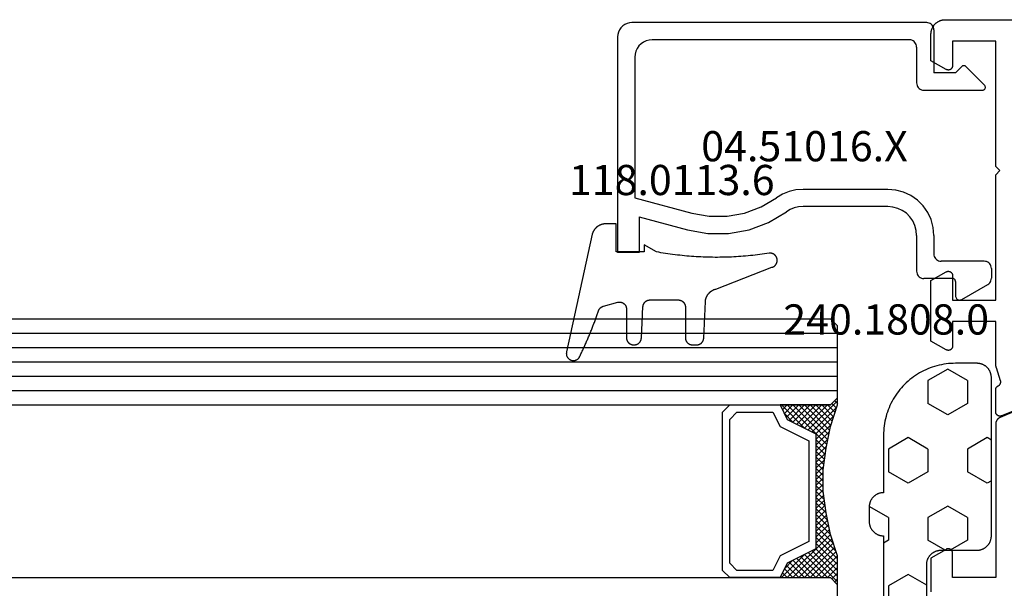
# Model space of a CAD drawing. Units: millimetres. Extents: x 0 to 4309, y -4503 to -50.
# Drawn here: x 1911 to 1980, y -4056 to -4016 of the extents above; entities that cross this region are included whole.
import ezdxf
from ezdxf.enums import TextEntityAlignment as Align

# ---------------------------------------------------------------- set-up
doc = ezdxf.new("R2010")
doc.units = ezdxf.units.MM
for name, color, linetype in [('CrossSectionsGlass', 4, 'Continuous'), ('CrossSectionsGums', 1, 'Continuous'), ('CrossSectionsProfils', 7, 'Continuous'), ('CrossSectionsTexts', 3, 'Continuous')]:
    doc.layers.add(name, color=color, linetype=linetype)
doc.styles.get("Standard").update_dxf_attribs({"font": 'complex.shx', "height": 60})

# ---------------------------------------------------------------- blocks, each defined once
blk = doc.blocks.new('42_mm_8', base_point=(915.4, 0))
at = {"layer": 'CrossSectionsGlass'}
for p, q in [((0, -18.5), (0, -23.5)), ((0.5, -24), (0, -23.5)), ((0, -23.7), (2.033, -25.733)), ((0, -23.9), (0.2, -23.7)), ((0, -24.3), (0.4, -23.9)), ((0, -24.7), (0.7, -24)), ((0, -25.1), (1.1, -24)), ((0, -25.5), (1.5, -24)), ((0, -24.1), (1.767, -25.867)), ((0, -24.5), (1.5, -26)), ((0.1, -25.8), (1.9, -24)), ((0.2, -26.1), (2.3, -24)), ((0.3, -26.4), (2.7, -24)), ((0.4, -26.7), (3.1, -24)), ((935.4, -24), (0.5, -24)), ((0.5, -27), (3.5, -24)), ((0.7, -24), (2.3, -25.6)), ((1.1, -24), (2.567, -25.467)), ((1.5, -24), (2.833, -25.333)), ((1.9, -24), (3.1, -25.2)), ((2.3, -24), (3.367, -25.067)), ((2.3, -25.6), (3.9, -24)), ((2.7, -24), (3.567, -24.867)), ((3.1, -24), (3.7, -24.6)), ((3.1, -25.2), (3.7, -24.6)), ((3.5, -24), (3.833, -24.333)), ((0, -24.9), (1.5, -26.4)), ((0, -25.3), (1.5, -26.8)), ((0.1, -25.8), (1.5, -27.2)), ((0.3, -26.4), (1.5, -27.6)), ((0.567, -27.333), (1.5, -26.4)), ((0.5, -27), (1.5, -28)), ((0.633, -27.667), (1.5, -26.8)), ((0.7, -28), (1.5, -27.2)), ((0.6, -27.5), (1.5, -28.4)), ((0.7, -28), (1.5, -28.8)), ((0.767, -28.333), (1.5, -27.6)), ((0.824, -28.676), (1.5, -28)), ((0.8, -28.5), (1.5, -29.2)), ((0.871, -29.029), (1.5, -28.4)), ((0.862, -28.962), (1.5, -29.6)), ((0.918, -29.382), (1.5, -28.8)), ((0.923, -29.423), (1.5, -30)), ((0.965, -29.735), (1.5, -29.2)), ((0.985, -29.885), (1.5, -30.4)), ((1, -30.1), (1.5, -29.6)), ((1, -30.5), (1.5, -30)), ((1, -30.3), (1.5, -30.8)), ((1, -30.9), (1.5, -30.4)), ((1, -30.7), (1.5, -31.2)), ((1, -31.3), (1.5, -30.8)), ((0.969, -31.731), (1.5, -31.2)), ((1, -31.1), (1.5, -31.6)), ((1, -31.5), (1.5, -32)), ((0.846, -32.654), (1.5, -32)), ((0.908, -32.192), (1.5, -31.6)), ((0.953, -31.853), (1.5, -32.4)), ((0.675, -33.625), (1.5, -32.8)), ((0.775, -33.125), (1.5, -32.4)), ((0.859, -32.559), (1.5, -33.2)), ((0.906, -32.206), (1.5, -32.8)), ((0.575, -34.125), (1.5, -33.2)), ((0.75, -33.25), (3.5, -36)), ((0.812, -32.912), (1.5, -33.6)), ((0.05, -35.85), (1.767, -34.133)), ((0.25, -35.25), (1.5, -34)), ((0.45, -34.65), (1.5, -33.6)), ((0.617, -33.917), (2.7, -36)), ((0.683, -33.583), (3.1, -36)), ((0, -36.3), (2.033, -34.267)), ((0.375, -34.875), (1.5, -36)), ((0.475, -34.575), (1.9, -36)), ((0.55, -34.25), (2.3, -36)), ((0.7, -36), (2.3, -34.4)), ((1.1, -36), (2.567, -34.533)), ((1.5, -36), (2.833, -34.667)), ((1.9, -36), (3.1, -34.8)), ((2.3, -34.4), (3.9, -36)), ((3.1, -34.8), (3.7, -35.4)), ((0.175, -35.475), (0.7, -36)), ((0.275, -35.175), (1.1, -36)), ((2.3, -36), (3.367, -34.933)), ((2.7, -36), (3.567, -35.133)), ((3.1, -36), (3.7, -35.4)), ((-0.025, -36.075), (0.2, -36.3)), ((0.5, -36), (0, -36.5)), ((0.075, -35.775), (0.4, -36.1)), ((935.4, -36), (0.5, -36)), ((3.5, -36), (3.833, -35.667)), ((3.9, -36), (3.967, -35.933)), ((0, -36.5), (0, -41.5)), ((935.9, -37), (0, -37)), ((935.9, -38), (0, -38)), ((935.9, -39), (0, -39)), ((935.9, -40), (0, -40)), ((935.9, -41), (0, -41)), ((0.5, -42), (0, -41.5)), ((935.4, -42), (0.5, -42))]:
    blk.add_line(p, q, dxfattribs=at)
at = {"layer": 'CrossSectionsGlass', "flags": 128}
for points in [[(4, -36), (3.5, -35), (1.5, -34), (1.5, -26), (3.5, -25), (4, -24), (0.5, -24), (0, -23.5), (0, -25.5), (0.5, -27), (0.8, -28.5), (1, -30), (1, -31.5), (0.8, -33), (0.5, -34.5), (0, -36), (0, -36.5), (0.5, -36), (4, -36)], [(7.5, -24), (8, -24.5), (8, -35.5), (7.5, -36), (4, -36), (3.5, -35), (1.5, -34), (1.5, -26), (3.5, -25), (4, -24), (7.5, -24)], [(7, -24.5), (7.5, -25), (7.5, -35), (7, -35.5), (4.5, -35.5), (4, -34.5), (2, -33.5), (2, -26.5), (4, -25.5), (4.5, -24.5), (7, -24.5)]]:
    blk.add_lwpolyline(points, dxfattribs=at)
blk = doc.blocks.new('08_31802_X', base_point=(77.899, 36.256))
at = {"layer": 'CrossSectionsProfils', "flags": 128}
blk.add_lwpolyline([(147.404, 83.551), (149.591, 82.702), (149.602, 82.698), (149.614, 82.694), (149.626, 82.691), (149.637, 82.688), (149.649, 82.686), (149.661, 82.684), (149.673, 82.683), (149.685, 82.682), (149.698, 82.682), (149.71, 82.682), (149.722, 82.683), (149.734, 82.684), (149.746, 82.686), (149.758, 82.688), (149.77, 82.69), (149.781, 82.693), (149.793, 82.697), (149.804, 82.701), (149.816, 82.705), (149.827, 82.71), (149.838, 82.716), (149.848, 82.722), (149.859, 82.728), (149.869, 82.734), (149.879, 82.741), (149.888, 82.749), (149.898, 82.757), (149.907, 82.765), (149.915, 82.774), (149.923, 82.782), (149.931, 82.792), (149.939, 82.801), (149.946, 82.811), (149.953, 82.821), (149.959, 82.831), (149.965, 82.842), (149.97, 82.853), (149.975, 82.864), (149.98, 82.875), (149.984, 82.887), (149.987, 82.898), (149.991, 82.91), (149.993, 82.922), (149.996, 82.934), (149.997, 82.946), (149.998, 82.958), (149.999, 82.97), (149.999, 82.982), (149.999, 82.982), (149.999, 84.517), (149.999, 84.524), (149.999, 84.532), (149.999, 84.539), (149.998, 84.546), (149.997, 84.553), (149.996, 84.56), (149.995, 84.567), (149.994, 84.574), (149.993, 84.581), (149.991, 84.588), (149.989, 84.595), (149.987, 84.602), (149.985, 84.609), (149.983, 84.616), (149.98, 84.623), (149.978, 84.629), (149.975, 84.636), (149.972, 84.643), (149.969, 84.649), (149.966, 84.655), (149.962, 84.662), (149.959, 84.668), (149.955, 84.674), (149.951, 84.68), (149.947, 84.686), (149.943, 84.692), (149.939, 84.698), (149.935, 84.704), (149.93, 84.709), (149.925, 84.715), (149.921, 84.72), (149.916, 84.725), (149.911, 84.73), (149.905, 84.735), (149.9, 84.74), (149.895, 84.745), (149.889, 84.75), (149.884, 84.754), (149.878, 84.758), (149.872, 84.763), (149.866, 84.767), (149.86, 84.771), (149.854, 84.774), (149.848, 84.778), (149.842, 84.781), (149.835, 84.785), (149.829, 84.788), (149.822, 84.791), (149.822, 84.791), (149.814, 84.795), (149.807, 84.799), (149.799, 84.803), (149.791, 84.807), (149.784, 84.812), (149.777, 84.816), (149.77, 84.821), (149.763, 84.827), (149.756, 84.832), (149.749, 84.838), (149.743, 84.843), (149.736, 84.849), (149.73, 84.855), (149.724, 84.862), (149.718, 84.868), (149.713, 84.875), (149.707, 84.882), (149.702, 84.889), (149.697, 84.896), (149.692, 84.903), (149.688, 84.911), (149.683, 84.918), (149.679, 84.926), (149.675, 84.933), (149.672, 84.941), (149.668, 84.949), (149.665, 84.957), (149.662, 84.966), (149.659, 84.974), (149.657, 84.982), (149.654, 84.991), (149.652, 84.999), (149.651, 85.008), (149.649, 85.016), (149.648, 85.025), (149.647, 85.033), (149.646, 85.042), (149.646, 85.051), (149.645, 85.059), (149.645, 85.068), (149.645, 85.077), (149.646, 85.086), (149.647, 85.094), (149.648, 85.103), (149.649, 85.111), (149.65, 85.12), (149.652, 85.129), (149.654, 85.137), (149.654, 85.137), (149.95, 86.046), (149.952, 86.052), (149.954, 86.058), (149.956, 86.064), (149.958, 86.071), (149.96, 86.077), (149.962, 86.083), (149.963, 86.09), (149.965, 86.096), (149.967, 86.102), (149.968, 86.109), (149.97, 86.115), (149.972, 86.121), (149.973, 86.128), (149.975, 86.134), (149.976, 86.141), (149.977, 86.147), (149.979, 86.153), (149.98, 86.16), (149.981, 86.166), (149.983, 86.173), (149.984, 86.179), (149.985, 86.186), (149.986, 86.192), (149.987, 86.199), (149.988, 86.205), (149.989, 86.212), (149.99, 86.218), (149.991, 86.225), (149.992, 86.231), (149.992, 86.238), (149.993, 86.244), (149.994, 86.251), (149.995, 86.257), (149.995, 86.264), (149.996, 86.27), (149.996, 86.277), (149.997, 86.283), (149.997, 86.29), (149.998, 86.296), (149.998, 86.303), (149.998, 86.31), (149.999, 86.316), (149.999, 86.323), (149.999, 86.329), (149.999, 86.336), (149.999, 86.342), (149.999, 86.349), (149.999, 86.355), (149.999, 86.355), (149.999, 89.256), (152.999, 89.256), (152.999, 87.556), (153, 87.543), (153.001, 87.53), (153.002, 87.517), (153.004, 87.504), (153.007, 87.491), (153.01, 87.478), (153.013, 87.466), (153.018, 87.453), (153.022, 87.441), (153.028, 87.429), (153.033, 87.418), (153.04, 87.406), (153.046, 87.395), (153.054, 87.384), (153.061, 87.373), (153.07, 87.363), (153.078, 87.353), (153.087, 87.344), (153.097, 87.335), (153.107, 87.326), (153.117, 87.318), (153.127, 87.31), (153.138, 87.303), (153.149, 87.296), (153.161, 87.29), (153.173, 87.284), (153.185, 87.279), (153.197, 87.274), (153.209, 87.27), (153.222, 87.266), (153.235, 87.263), (153.247, 87.261), (153.26, 87.259), (153.273, 87.257), (153.286, 87.256), (153.299, 87.256), (153.313, 87.256), (153.326, 87.257), (153.339, 87.259), (153.352, 87.261), (153.364, 87.263), (153.377, 87.266), (153.39, 87.27), (153.402, 87.274), (153.414, 87.279), (153.426, 87.284), (153.438, 87.29), (153.449, 87.296), (153.449, 87.296), (154.499, 87.903), (154.499, 92.11), (153.449, 92.716), (153.438, 92.722), (153.426, 92.728), (153.414, 92.733), (153.402, 92.738), (153.39, 92.742), (153.377, 92.746), (153.364, 92.749), (153.352, 92.752), (153.339, 92.754), (153.326, 92.755), (153.313, 92.756), (153.299, 92.756), (153.286, 92.756), (153.273, 92.755), (153.26, 92.754), (153.247, 92.752), (153.235, 92.749), (153.222, 92.746), (153.209, 92.742), (153.197, 92.738), (153.185, 92.733), (153.173, 92.728), (153.161, 92.722), (153.149, 92.716), (153.138, 92.709), (153.127, 92.702), (153.117, 92.694), (153.107, 92.686), (153.097, 92.677), (153.087, 92.668), (153.078, 92.659), (153.07, 92.649), (153.061, 92.639), (153.054, 92.628), (153.046, 92.617), (153.04, 92.606), (153.033, 92.595), (153.028, 92.583), (153.022, 92.571), (153.018, 92.559), (153.013, 92.546), (153.01, 92.534), (153.007, 92.521), (153.004, 92.508), (153.002, 92.495), (153.001, 92.482), (153, 92.469), (152.999, 92.456), (152.999, 92.456), (152.999, 90.756), (149.999, 90.756), (149.999, 99.456), (149.699, 99.756), (149.999, 100.056), (149.999, 108.756), (152.999, 108.756), (152.999, 107.056), (153, 107.043), (153.001, 107.03), (153.002, 107.017), (153.004, 107.004), (153.007, 106.991), (153.01, 106.978), (153.013, 106.966), (153.018, 106.953), (153.022, 106.941), (153.028, 106.929), (153.033, 106.918), (153.04, 106.906), (153.046, 106.895), (153.054, 106.884), (153.061, 106.873), (153.07, 106.863), (153.078, 106.853), (153.087, 106.844), (153.097, 106.835), (153.107, 106.826), (153.117, 106.818), (153.127, 106.81), (153.138, 106.803), (153.149, 106.796), (153.161, 106.79), (153.173, 106.784), (153.185, 106.779), (153.197, 106.774), (153.209, 106.77), (153.222, 106.766), (153.235, 106.763), (153.247, 106.761), (153.26, 106.759), (153.273, 106.757), (153.286, 106.756), (153.299, 106.756), (153.313, 106.756), (153.326, 106.757), (153.339, 106.759), (153.352, 106.761), (153.364, 106.763), (153.377, 106.766), (153.39, 106.77), (153.402, 106.774), (153.414, 106.779), (153.426, 106.784), (153.438, 106.79), (153.449, 106.796), (153.449, 106.796), (154.499, 107.403), (154.499, 109.256), (154.499, 109.289), (154.497, 109.321), (154.495, 109.354), (154.491, 109.387), (154.486, 109.419), (154.48, 109.451), (154.473, 109.483), (154.465, 109.515), (154.456, 109.546), (154.446, 109.578), (154.435, 109.608), (154.423, 109.639), (154.41, 109.669), (154.396, 109.698), (154.381, 109.727), (154.365, 109.756), (154.349, 109.784), (154.331, 109.812), (154.312, 109.839), (154.293, 109.865), (154.272, 109.89), (154.251, 109.915), (154.229, 109.94), (154.207, 109.963), (154.183, 109.986), (154.159, 110.008), (154.134, 110.029), (154.108, 110.049), (154.082, 110.069), (154.055, 110.088), (154.028, 110.105), (153.999, 110.122), (153.971, 110.138), (153.942, 110.153), (153.912, 110.167), (153.882, 110.18), (153.852, 110.192), (153.821, 110.203), (153.79, 110.213), (153.758, 110.222), (153.727, 110.23), (153.695, 110.237), (153.662, 110.243), (153.63, 110.248), (153.597, 110.251), (153.565, 110.254), (153.532, 110.256), (153.499, 110.256), (153.499, 110.256), (103.399, 110.256)], dxfattribs=at)
at = {"layer": 'CrossSectionsProfils', "color": 1, "flags": 128}
for points in [[(149.695, 82.585), (149.706, 82.581), (149.717, 82.575), (149.728, 82.57), (149.739, 82.564), (149.749, 82.558), (149.76, 82.552), (149.77, 82.546), (149.78, 82.539), (149.79, 82.532), (149.8, 82.525), (149.81, 82.517), (149.819, 82.51), (149.828, 82.502), (149.837, 82.494), (149.846, 82.485), (149.855, 82.477), (149.863, 82.468), (149.872, 82.459), (149.88, 82.45), (149.888, 82.44), (149.895, 82.431), (149.902, 82.421), (149.91, 82.411), (149.916, 82.401), (149.923, 82.391), (149.929, 82.38), (149.935, 82.37), (149.941, 82.359), (149.947, 82.348), (149.952, 82.337), (149.957, 82.326), (149.962, 82.315), (149.966, 82.304), (149.971, 82.292), (149.975, 82.281), (149.978, 82.269), (149.982, 82.258), (149.985, 82.246), (149.987, 82.234), (149.99, 82.222), (149.992, 82.21), (149.994, 82.198), (149.996, 82.186), (149.997, 82.174), (149.998, 82.162), (149.999, 82.15), (149.999, 82.137), (149.999, 82.125), (149.999, 82.125), (149.999, 71.456), (152.999, 71.456), (152.999, 73.156), (153, 73.169), (153.001, 73.182), (153.002, 73.195), (153.004, 73.208), (153.007, 73.221), (153.01, 73.234), (153.013, 73.246), (153.018, 73.259), (153.022, 73.271), (153.028, 73.283), (153.033, 73.295), (153.04, 73.306), (153.046, 73.317), (153.054, 73.328), (153.061, 73.339), (153.07, 73.349), (153.078, 73.359), (153.087, 73.368), (153.097, 73.377), (153.107, 73.386), (153.117, 73.394), (153.127, 73.402), (153.138, 73.409), (153.149, 73.416), (153.161, 73.422), (153.173, 73.428), (153.185, 73.433), (153.197, 73.438), (153.209, 73.442), (153.222, 73.446), (153.235, 73.449), (153.247, 73.452), (153.26, 73.454), (153.273, 73.455), (153.286, 73.456), (153.299, 73.456), (153.313, 73.456), (153.326, 73.455), (153.339, 73.454), (153.352, 73.452), (153.364, 73.449), (153.377, 73.446), (153.39, 73.442), (153.402, 73.438), (153.414, 73.433), (153.426, 73.428), (153.438, 73.422), (153.449, 73.416), (153.449, 73.416), (154.499, 72.81), (154.499, 70.456)], [(147.182, 83.652), (149.695, 82.585)]]:
    blk.add_lwpolyline(points, dxfattribs=at)
blk = doc.blocks.new('04_51016_X_TEXT_17', base_point=(1976.15, 56.8))
at = {"layer": 'CrossSectionsTexts'}
blk.add_text('04.51016.X', height=2.1, dxfattribs=at).set_placement((1965.65, 64.15), align=Align.CENTER)
blk = doc.blocks.new('04_51016_X', base_point=(1946.166, 1335.181))
at = {"layer": 'CrossSectionsProfils'}
for p, q in [((1923.324, 1352.121), (1923.166, 1352.047)), ((1923.493, 1352.166), (1923.324, 1352.121)), ((1923.666, 1352.181), (1923.493, 1352.166)), ((1944.166, 1352.181), (1923.666, 1352.181)), ((1944.253, 1352.173), (1944.166, 1352.181)), ((1944.337, 1352.151), (1944.253, 1352.173)), ((1944.416, 1352.114), (1944.337, 1352.151)), ((1944.488, 1352.064), (1944.416, 1352.114)), ((1922.727, 1351.523), (1922.682, 1351.355)), ((1922.8, 1351.681), (1922.727, 1351.523)), ((1922.9, 1351.824), (1922.8, 1351.681)), ((1923.024, 1351.947), (1922.9, 1351.824)), ((1923.166, 1352.047), (1923.024, 1351.947)), ((1944.549, 1352.002), (1944.488, 1352.064)), ((1944.599, 1351.931), (1944.549, 1352.002)), ((1944.636, 1351.852), (1944.599, 1351.931)), ((1944.659, 1351.768), (1944.636, 1351.852)), ((1944.666, 1351.681), (1944.659, 1351.768)), ((1944.666, 1351.681), (1944.666, 1348.681)), ((1922.682, 1351.355), (1922.666, 1351.181)), ((1922.666, 1351.181), (1922.666, 1336.181)), ((1924.466, 1350.82), (1924.295, 1350.7)), ((1924.656, 1350.909), (1924.466, 1350.82)), ((1924.858, 1350.963), (1924.656, 1350.909)), ((1925.066, 1350.981), (1924.858, 1350.963)), ((1942.966, 1350.981), (1925.066, 1350.981)), ((1943.053, 1350.973), (1942.966, 1350.981)), ((1943.137, 1350.951), (1943.053, 1350.973)), ((1943.216, 1350.914), (1943.137, 1350.951)), ((1943.288, 1350.864), (1943.216, 1350.914)), ((1943.349, 1350.802), (1943.288, 1350.864)), ((1943.399, 1350.731), (1943.349, 1350.802)), ((1943.436, 1350.652), (1943.399, 1350.731)), ((1923.939, 1350.191), (1923.885, 1349.989)), ((1924.027, 1350.381), (1923.939, 1350.191)), ((1924.147, 1350.552), (1924.027, 1350.381)), ((1924.295, 1350.7), (1924.147, 1350.552)), ((1943.459, 1350.568), (1943.436, 1350.652)), ((1943.466, 1350.481), (1943.459, 1350.568)), ((1943.466, 1350.481), (1943.466, 1347.981)), ((1923.885, 1349.989), (1923.866, 1349.781)), ((1923.866, 1349.781), (1923.866, 1339.981)), ((1946.166, 1348.681), (1944.666, 1348.681)), ((1946.166, 1348.681), (1946.608, 1349.122)), ((1946.635, 1349.145), (1946.608, 1349.122)), ((1946.665, 1349.162), (1946.635, 1349.145)), ((1946.698, 1349.174), (1946.665, 1349.162)), ((1946.732, 1349.18), (1946.698, 1349.174)), ((1946.767, 1349.18), (1946.732, 1349.18)), ((1946.801, 1349.174), (1946.767, 1349.18)), ((1946.834, 1349.162), (1946.801, 1349.174)), ((1946.864, 1349.145), (1946.834, 1349.162)), ((1946.891, 1349.122), (1946.864, 1349.145)), ((1946.891, 1349.122), (1948.191, 1347.822)), ((1943.466, 1347.981), (1943.474, 1347.894)), ((1943.474, 1347.894), (1943.497, 1347.81)), ((1943.497, 1347.81), (1943.533, 1347.731)), ((1943.533, 1347.731), (1943.583, 1347.66)), ((1943.583, 1347.66), (1943.645, 1347.598)), ((1943.645, 1347.598), (1943.716, 1347.548)), ((1943.716, 1347.548), (1943.795, 1347.511)), ((1943.795, 1347.511), (1943.88, 1347.489)), ((1943.88, 1347.489), (1943.966, 1347.481)), ((1943.966, 1347.481), (1948.049, 1347.481)), ((1948.049, 1347.481), (1948.085, 1347.484)), ((1948.085, 1347.484), (1948.12, 1347.494)), ((1948.12, 1347.494), (1948.153, 1347.51)), ((1948.153, 1347.51), (1948.182, 1347.531)), ((1948.182, 1347.531), (1948.207, 1347.558)), ((1948.214, 1347.795), (1948.191, 1347.822)), ((1948.207, 1347.558), (1948.226, 1347.588)), ((1948.232, 1347.763), (1948.214, 1347.795)), ((1948.226, 1347.588), (1948.24, 1347.622)), ((1948.244, 1347.729), (1948.232, 1347.763)), ((1948.24, 1347.622), (1948.248, 1347.657)), ((1948.249, 1347.693), (1948.244, 1347.729)), ((1948.248, 1347.657), (1948.249, 1347.693)), ((1935.074, 1340.543), (1934.592, 1340.428)), ((1935.568, 1340.581), (1935.074, 1340.543)), ((1941.466, 1340.581), (1935.568, 1340.581)), ((1942.022, 1340.532), (1941.466, 1340.581)), ((1942.561, 1340.388), (1942.022, 1340.532)), ((1923.866, 1339.981), (1927.828, 1338.92)), ((1932.646, 1339.359), (1933.708, 1339.985)), ((1934.133, 1340.241), (1933.708, 1339.985)), ((1934.592, 1340.428), (1934.133, 1340.241)), ((1943.066, 1340.152), (1942.561, 1340.388)), ((1943.523, 1339.832), (1943.066, 1340.152)), ((1943.918, 1339.438), (1943.523, 1339.832)), ((1931.49, 1338.93), (1932.646, 1339.359)), ((1934.671, 1339.169), (1934.406, 1339.009)), ((1934.958, 1339.286), (1934.671, 1339.169)), ((1935.26, 1339.357), (1934.958, 1339.286)), ((1935.568, 1339.381), (1935.26, 1339.357)), ((1941.466, 1339.381), (1935.568, 1339.381)), ((1941.814, 1339.351), (1941.466, 1339.381)), ((1942.151, 1339.26), (1941.814, 1339.351)), ((1942.466, 1339.113), (1942.151, 1339.26)), ((1942.752, 1338.913), (1942.466, 1339.113)), ((1944.238, 1338.981), (1943.918, 1339.438)), ((1924.166, 1338.658), (1927.517, 1337.76)), ((1924.166, 1338.658), (1924.166, 1336.181)), ((1927.828, 1338.92), (1929.043, 1338.707)), ((1929.043, 1338.707), (1930.276, 1338.71)), ((1930.276, 1338.71), (1931.49, 1338.93)), ((1933.161, 1338.276), (1934.406, 1339.009)), ((1942.999, 1338.667), (1942.752, 1338.913)), ((1943.199, 1338.381), (1942.999, 1338.667)), ((1944.473, 1338.476), (1944.238, 1338.981)), ((1944.618, 1337.937), (1944.473, 1338.476)), ((1927.517, 1337.76), (1928.94, 1337.511)), ((1930.385, 1337.515), (1931.807, 1337.773)), ((1931.807, 1337.773), (1933.161, 1338.276)), ((1943.346, 1338.065), (1943.199, 1338.381)), ((1943.436, 1337.728), (1943.346, 1338.065)), ((1943.466, 1337.381), (1943.436, 1337.728)), ((1944.666, 1337.381), (1944.618, 1337.937)), ((1928.94, 1337.511), (1930.385, 1337.515)), ((1943.466, 1337.381), (1943.466, 1334.881)), ((1944.666, 1337.381), (1944.666, 1336.081)), ((1924.166, 1336.181), (1922.666, 1336.181)), ((1944.666, 1336.081), (1944.674, 1335.994)), ((1944.674, 1335.994), (1944.697, 1335.91)), ((1944.697, 1335.91), (1944.733, 1335.831)), ((1944.733, 1335.831), (1944.783, 1335.76)), ((1944.783, 1335.76), (1944.845, 1335.698)), ((1944.845, 1335.698), (1944.916, 1335.648)), ((1944.916, 1335.648), (1944.995, 1335.611)), ((1944.995, 1335.611), (1945.08, 1335.589)), ((1945.08, 1335.589), (1945.166, 1335.581)), ((1948.166, 1335.581), (1945.166, 1335.581)), ((1948.253, 1335.573), (1948.166, 1335.581)), ((1948.337, 1335.551), (1948.253, 1335.573)), ((1948.416, 1335.514), (1948.337, 1335.551)), ((1948.488, 1335.464), (1948.416, 1335.514)), ((1948.549, 1335.402), (1948.488, 1335.464)), ((1948.599, 1335.331), (1948.549, 1335.402)), ((1948.636, 1335.252), (1948.599, 1335.331)), ((1948.659, 1335.168), (1948.636, 1335.252)), ((1948.666, 1335.081), (1948.659, 1335.168)), ((1948.666, 1335.081), (1948.666, 1334.393)), ((1943.466, 1334.881), (1943.474, 1334.794)), ((1943.474, 1334.794), (1943.497, 1334.71)), ((1943.497, 1334.71), (1943.533, 1334.631)), ((1943.533, 1334.631), (1943.583, 1334.56)), ((1943.583, 1334.56), (1943.645, 1334.498)), ((1943.645, 1334.498), (1943.716, 1334.448)), ((1943.716, 1334.448), (1943.795, 1334.411)), ((1943.795, 1334.411), (1943.88, 1334.389)), ((1943.88, 1334.389), (1943.966, 1334.381)), ((1945.966, 1334.381), (1943.966, 1334.381)), ((1946.001, 1334.378), (1945.966, 1334.381)), ((1946.035, 1334.369), (1946.001, 1334.378)), ((1946.066, 1334.354), (1946.035, 1334.369)), ((1946.095, 1334.334), (1946.066, 1334.354)), ((1946.12, 1334.31), (1946.095, 1334.334)), ((1946.14, 1334.281), (1946.12, 1334.31)), ((1946.154, 1334.249), (1946.14, 1334.281)), ((1948.636, 1334.222), (1948.659, 1334.307)), ((1948.659, 1334.307), (1948.666, 1334.393)), ((1946.163, 1334.216), (1946.154, 1334.249)), ((1946.166, 1334.181), (1946.163, 1334.216)), ((1946.166, 1334.181), (1946.166, 1333.181)), ((1946.616, 1332.921), (1948.416, 1333.96)), ((1948.416, 1333.96), (1948.488, 1334.01)), ((1948.488, 1334.01), (1948.549, 1334.072)), ((1948.549, 1334.072), (1948.599, 1334.143)), ((1948.599, 1334.143), (1948.636, 1334.222)), ((1946.166, 1333.181), (1946.171, 1333.129)), ((1946.171, 1333.129), (1946.185, 1333.078)), ((1946.185, 1333.078), (1946.207, 1333.031)), ((1946.207, 1333.031), (1946.237, 1332.988)), ((1946.237, 1332.988), (1946.274, 1332.951)), ((1946.274, 1332.951), (1946.316, 1332.921)), ((1946.316, 1332.921), (1946.364, 1332.899)), ((1946.569, 1332.899), (1946.616, 1332.921)), ((1946.364, 1332.899), (1946.414, 1332.886)), ((1946.414, 1332.886), (1946.466, 1332.881)), ((1946.466, 1332.881), (1946.519, 1332.886)), ((1946.519, 1332.886), (1946.569, 1332.899))]:
    blk.add_line(p, q, dxfattribs=at)
blk = doc.blocks.new('118_0113_6_TEXT_17', base_point=(1952.65, 57.8))
at = {"layer": 'CrossSectionsTexts'}
blk.add_text('118.0113.6', height=2.1, dxfattribs=at).set_placement((1956.416, 61.8), align=Align.CENTER)
blk = doc.blocks.new('118_0113_6', base_point=(1461.999, 1136.215))
at = {"layer": 'CrossSectionsGums', "color": 252, "true_color": 0x848484, "flags": 128}
blk.add_lwpolyline([(1461.38, 1132.285), (1461.38, 1130.288), (1461.38, 1130.272), (1461.379, 1130.256), (1461.378, 1130.24), (1461.376, 1130.224), (1461.374, 1130.208), (1461.371, 1130.192), (1461.367, 1130.177), (1461.364, 1130.161), (1461.359, 1130.146), (1461.354, 1130.131), (1461.349, 1130.116), (1461.343, 1130.101), (1461.337, 1130.086), (1461.33, 1130.072), (1461.323, 1130.058), (1461.315, 1130.044), (1461.307, 1130.03), (1461.298, 1130.017), (1461.289, 1130.004), (1461.279, 1129.991), (1461.269, 1129.978), (1461.259, 1129.966), (1461.248, 1129.954), (1461.237, 1129.943), (1461.226, 1129.932), (1461.214, 1129.921), (1461.202, 1129.911), (1461.189, 1129.901), (1461.177, 1129.891), (1461.163, 1129.882), (1461.15, 1129.874), (1461.136, 1129.865), (1461.122, 1129.858), (1461.108, 1129.85), (1461.094, 1129.844), (1461.079, 1129.837), (1461.064, 1129.831), (1461.049, 1129.826), (1461.034, 1129.821), (1461.019, 1129.817), (1461.003, 1129.813), (1460.988, 1129.809), (1460.972, 1129.807), (1460.956, 1129.804), (1460.94, 1129.802), (1460.925, 1129.801), (1460.909, 1129.8), (1460.893, 1129.8), (1460.893, 1129.8), (1460.836, 1129.8), (1460.821, 1129.8), (1460.805, 1129.801), (1460.79, 1129.802), (1460.775, 1129.804), (1460.76, 1129.806), (1460.744, 1129.809), (1460.729, 1129.812), (1460.714, 1129.816), (1460.699, 1129.82), (1460.685, 1129.824), (1460.67, 1129.829), (1460.656, 1129.835), (1460.641, 1129.841), (1460.627, 1129.847), (1460.614, 1129.854), (1460.6, 1129.861), (1460.587, 1129.869), (1460.573, 1129.877), (1460.561, 1129.886), (1460.548, 1129.894), (1460.536, 1129.904), (1460.524, 1129.913), (1460.512, 1129.924), (1460.501, 1129.934), (1460.49, 1129.945), (1460.479, 1129.956), (1460.469, 1129.967), (1460.459, 1129.979), (1460.449, 1129.991), (1460.44, 1130.004), (1460.431, 1130.016), (1460.423, 1130.029), (1460.415, 1130.042), (1460.407, 1130.056), (1460.4, 1130.07), (1460.394, 1130.083), (1460.387, 1130.098), (1460.382, 1130.112), (1460.376, 1130.126), (1460.371, 1130.141), (1460.367, 1130.156), (1460.363, 1130.171), (1460.36, 1130.186), (1460.357, 1130.201), (1460.354, 1130.216), (1460.352, 1130.231), (1460.351, 1130.247), (1460.349, 1130.262), (1460.349, 1130.262), (1460.234, 1132.458), (1460.233, 1132.473), (1460.232, 1132.489), (1460.23, 1132.504), (1460.227, 1132.519), (1460.224, 1132.534), (1460.221, 1132.549), (1460.217, 1132.564), (1460.212, 1132.579), (1460.208, 1132.594), (1460.202, 1132.608), (1460.196, 1132.623), (1460.19, 1132.637), (1460.184, 1132.651), (1460.176, 1132.664), (1460.169, 1132.678), (1460.161, 1132.691), (1460.153, 1132.704), (1460.144, 1132.717), (1460.135, 1132.729), (1460.125, 1132.741), (1460.115, 1132.753), (1460.105, 1132.764), (1460.094, 1132.775), (1460.083, 1132.786), (1460.072, 1132.797), (1460.06, 1132.807), (1460.048, 1132.816), (1460.036, 1132.826), (1460.023, 1132.835), (1460.01, 1132.843), (1459.997, 1132.851), (1459.984, 1132.859), (1459.97, 1132.866), (1459.956, 1132.873), (1459.942, 1132.879), (1459.928, 1132.885), (1459.914, 1132.891), (1459.899, 1132.896), (1459.884, 1132.9), (1459.87, 1132.905), (1459.855, 1132.908), (1459.84, 1132.911), (1459.824, 1132.914), (1459.809, 1132.916), (1459.794, 1132.918), (1459.778, 1132.919), (1459.763, 1132.92), (1459.748, 1132.92), (1459.748, 1132.92), (1457.773, 1132.92), (1457.757, 1132.92), (1457.741, 1132.919), (1457.725, 1132.918), (1457.709, 1132.916), (1457.693, 1132.914), (1457.678, 1132.911), (1457.662, 1132.907), (1457.646, 1132.903), (1457.631, 1132.899), (1457.616, 1132.894), (1457.601, 1132.889), (1457.586, 1132.883), (1457.571, 1132.877), (1457.557, 1132.87), (1457.543, 1132.863), (1457.529, 1132.855), (1457.515, 1132.847), (1457.502, 1132.838), (1457.489, 1132.829), (1457.476, 1132.819), (1457.463, 1132.809), (1457.451, 1132.799), (1457.439, 1132.788), (1457.428, 1132.777), (1457.417, 1132.766), (1457.406, 1132.754), (1457.396, 1132.742), (1457.386, 1132.729), (1457.376, 1132.717), (1457.367, 1132.703), (1457.359, 1132.69), (1457.35, 1132.676), (1457.343, 1132.662), (1457.335, 1132.648), (1457.329, 1132.634), (1457.322, 1132.619), (1457.316, 1132.604), (1457.311, 1132.589), (1457.306, 1132.574), (1457.302, 1132.559), (1457.298, 1132.543), (1457.295, 1132.528), (1457.292, 1132.512), (1457.289, 1132.496), (1457.288, 1132.48), (1457.286, 1132.464), (1457.285, 1132.449), (1457.285, 1132.433), (1457.285, 1132.433), (1457.285, 1130.288), (1457.285, 1130.272), (1457.284, 1130.256), (1457.283, 1130.24), (1457.281, 1130.224), (1457.279, 1130.208), (1457.276, 1130.192), (1457.272, 1130.177), (1457.269, 1130.161), (1457.264, 1130.146), (1457.259, 1130.131), (1457.254, 1130.116), (1457.248, 1130.101), (1457.242, 1130.086), (1457.235, 1130.072), (1457.228, 1130.058), (1457.22, 1130.044), (1457.212, 1130.03), (1457.203, 1130.017), (1457.194, 1130.004), (1457.184, 1129.991), (1457.174, 1129.978), (1457.164, 1129.966), (1457.153, 1129.954), (1457.142, 1129.943), (1457.131, 1129.932), (1457.119, 1129.921), (1457.107, 1129.911), (1457.094, 1129.901), (1457.082, 1129.891), (1457.068, 1129.882), (1457.055, 1129.874), (1457.041, 1129.865), (1457.027, 1129.858), (1457.013, 1129.85), (1456.999, 1129.844), (1456.984, 1129.837), (1456.969, 1129.831), (1456.954, 1129.826), (1456.939, 1129.821), (1456.924, 1129.817), (1456.908, 1129.813), (1456.893, 1129.809), (1456.877, 1129.807), (1456.861, 1129.804), (1456.845, 1129.802), (1456.83, 1129.801), (1456.814, 1129.8), (1456.798, 1129.8), (1456.798, 1129.8), (1456.495, 1129.8), (1456.48, 1129.8), (1456.465, 1129.801), (1456.45, 1129.802), (1456.435, 1129.804), (1456.42, 1129.806), (1456.404, 1129.809), (1456.39, 1129.812), (1456.375, 1129.815), (1456.36, 1129.819), (1456.345, 1129.824), (1456.331, 1129.829), (1456.317, 1129.834), (1456.303, 1129.84), (1456.289, 1129.846), (1456.275, 1129.853), (1456.262, 1129.86), (1456.248, 1129.867), (1456.235, 1129.875), (1456.223, 1129.884), (1456.21, 1129.892), (1456.198, 1129.901), (1456.186, 1129.911), (1456.174, 1129.921), (1456.163, 1129.931), (1456.152, 1129.942), (1456.141, 1129.953), (1456.131, 1129.964), (1456.121, 1129.975), (1456.111, 1129.987), (1456.102, 1129.999), (1456.093, 1130.012), (1456.085, 1130.024), (1456.077, 1130.037), (1456.069, 1130.051), (1456.062, 1130.064), (1456.055, 1130.078), (1456.049, 1130.092), (1456.043, 1130.106), (1456.038, 1130.12), (1456.033, 1130.134), (1456.028, 1130.149), (1456.024, 1130.163), (1456.02, 1130.178), (1456.017, 1130.193), (1456.014, 1130.208), (1456.012, 1130.223), (1456.01, 1130.238), (1456.009, 1130.254), (1456.009, 1130.254), (1455.896, 1132.805), (1455.894, 1132.831), (1455.891, 1132.856), (1455.888, 1132.88), (1455.884, 1132.905), (1455.879, 1132.93), (1455.874, 1132.955), (1455.868, 1132.979), (1455.861, 1133.003), (1455.854, 1133.028), (1455.846, 1133.051), (1455.838, 1133.075), (1455.829, 1133.099), (1455.819, 1133.122), (1455.809, 1133.145), (1455.798, 1133.168), (1455.787, 1133.19), (1455.775, 1133.212), (1455.762, 1133.234), (1455.749, 1133.256), (1455.735, 1133.277), (1455.721, 1133.298), (1455.706, 1133.318), (1455.691, 1133.338), (1455.675, 1133.358), (1455.659, 1133.377), (1455.642, 1133.396), (1455.625, 1133.414), (1455.607, 1133.432), (1455.589, 1133.449), (1455.571, 1133.466), (1455.552, 1133.483), (1455.532, 1133.499), (1455.512, 1133.514), (1455.492, 1133.529), (1455.472, 1133.544), (1455.451, 1133.557), (1455.429, 1133.571), (1455.408, 1133.584), (1455.386, 1133.596), (1455.363, 1133.607), (1455.341, 1133.618), (1455.318, 1133.629), (1455.295, 1133.639), (1455.271, 1133.648), (1455.248, 1133.657), (1455.224, 1133.665), (1455.2, 1133.672), (1455.175, 1133.679), (1455.175, 1133.679), (1451.26, 1135.193), (1451.247, 1135.197), (1451.235, 1135.201), (1451.222, 1135.205), (1451.21, 1135.21), (1451.197, 1135.215), (1451.185, 1135.22), (1451.173, 1135.226), (1451.161, 1135.232), (1451.15, 1135.238), (1451.138, 1135.245), (1451.127, 1135.252), (1451.116, 1135.259), (1451.105, 1135.266), (1451.094, 1135.274), (1451.083, 1135.282), (1451.073, 1135.291), (1451.063, 1135.299), (1451.053, 1135.308), (1451.044, 1135.318), (1451.034, 1135.327), (1451.025, 1135.337), (1451.016, 1135.347), (1451.008, 1135.357), (1451, 1135.367), (1450.992, 1135.378), (1450.984, 1135.389), (1450.977, 1135.4), (1450.97, 1135.411), (1450.963, 1135.423), (1450.956, 1135.434), (1450.95, 1135.446), (1450.945, 1135.458), (1450.939, 1135.47), (1450.934, 1135.483), (1450.929, 1135.495), (1450.925, 1135.507), (1450.921, 1135.52), (1450.917, 1135.533), (1450.914, 1135.546), (1450.91, 1135.559), (1450.908, 1135.572), (1450.905, 1135.585), (1450.903, 1135.598), (1450.902, 1135.611), (1450.901, 1135.624), (1450.9, 1135.638), (1450.899, 1135.651), (1450.899, 1135.664), (1450.899, 1135.664), (1450.899, 1135.688), (1450.899, 1135.705), (1450.9, 1135.723), (1450.902, 1135.74), (1450.904, 1135.758), (1450.907, 1135.775), (1450.91, 1135.792), (1450.914, 1135.809), (1450.919, 1135.826), (1450.924, 1135.843), (1450.93, 1135.86), (1450.937, 1135.876), (1450.944, 1135.892), (1450.951, 1135.908), (1450.959, 1135.923), (1450.968, 1135.938), (1450.977, 1135.953), (1450.987, 1135.968), (1450.998, 1135.982), (1451.008, 1135.996), (1451.02, 1136.009), (1451.031, 1136.022), (1451.044, 1136.035), (1451.056, 1136.047), (1451.07, 1136.058), (1451.083, 1136.07), (1451.097, 1136.08), (1451.111, 1136.09), (1451.126, 1136.1), (1451.141, 1136.109), (1451.156, 1136.118), (1451.172, 1136.126), (1451.188, 1136.133), (1451.204, 1136.14), (1451.22, 1136.146), (1451.237, 1136.152), (1451.254, 1136.157), (1451.271, 1136.161), (1451.288, 1136.165), (1451.305, 1136.169), (1451.322, 1136.171), (1451.34, 1136.173), (1451.357, 1136.175), (1451.375, 1136.175), (1451.392, 1136.175), (1451.41, 1136.175), (1451.427, 1136.174), (1451.445, 1136.172), (1451.462, 1136.17), (1451.462, 1136.17), (1451.624, 1136.145), (1451.787, 1136.121), (1451.949, 1136.098), (1452.112, 1136.077), (1452.275, 1136.056), (1452.438, 1136.037), (1452.601, 1136.019), (1452.765, 1136.002), (1452.928, 1135.986), (1453.092, 1135.972), (1453.255, 1135.958), (1453.419, 1135.946), (1453.583, 1135.935), (1453.747, 1135.925), (1453.91, 1135.916), (1454.074, 1135.908), (1454.238, 1135.901), (1454.403, 1135.896), (1454.567, 1135.891), (1454.731, 1135.888), (1454.895, 1135.886), (1455.059, 1135.885), (1455.223, 1135.885), (1455.388, 1135.887), (1455.552, 1135.889), (1455.716, 1135.893), (1455.88, 1135.898), (1456.044, 1135.904), (1456.208, 1135.911), (1456.372, 1135.919), (1456.536, 1135.929), (1456.7, 1135.939), (1456.863, 1135.951), (1457.027, 1135.964), (1457.191, 1135.978), (1457.354, 1135.993), (1457.518, 1136.009), (1457.681, 1136.027), (1457.844, 1136.045), (1458.007, 1136.065), (1458.17, 1136.086), (1458.332, 1136.108), (1458.495, 1136.131), (1458.657, 1136.155), (1458.82, 1136.181), (1458.982, 1136.207), (1459.143, 1136.235), (1459.305, 1136.264), (1459.305, 1136.264), (1460.161, 1136.753), (1460.161, 1136.265), (1462.111, 1136.265), (1462.111, 1138.215), (1462.822, 1138.215), (1462.849, 1138.215), (1462.876, 1138.214), (1462.902, 1138.212), (1462.929, 1138.209), (1462.955, 1138.206), (1462.982, 1138.202), (1463.008, 1138.197), (1463.034, 1138.192), (1463.06, 1138.186), (1463.086, 1138.179), (1463.111, 1138.171), (1463.137, 1138.163), (1463.162, 1138.154), (1463.187, 1138.144), (1463.211, 1138.134), (1463.236, 1138.123), (1463.26, 1138.112), (1463.283, 1138.099), (1463.307, 1138.086), (1463.33, 1138.073), (1463.352, 1138.059), (1463.375, 1138.044), (1463.396, 1138.028), (1463.418, 1138.012), (1463.439, 1137.996), (1463.459, 1137.979), (1463.479, 1137.961), (1463.498, 1137.943), (1463.517, 1137.924), (1463.536, 1137.905), (1463.554, 1137.885), (1463.571, 1137.865), (1463.588, 1137.844), (1463.604, 1137.823), (1463.62, 1137.801), (1463.635, 1137.779), (1463.649, 1137.757), (1463.663, 1137.734), (1463.676, 1137.711), (1463.689, 1137.687), (1463.701, 1137.663), (1463.712, 1137.639), (1463.723, 1137.615), (1463.733, 1137.59), (1463.742, 1137.565), (1463.75, 1137.54), (1463.758, 1137.514), (1463.765, 1137.488), (1463.765, 1137.488), (1465.551, 1129.315), (1465.558, 1129.286), (1465.562, 1129.257), (1465.566, 1129.227), (1465.567, 1129.197), (1465.566, 1129.167), (1465.564, 1129.137), (1465.56, 1129.108), (1465.554, 1129.078), (1465.546, 1129.049), (1465.536, 1129.021), (1465.525, 1128.993), (1465.512, 1128.966), (1465.497, 1128.94), (1465.481, 1128.915), (1465.464, 1128.891), (1465.445, 1128.868), (1465.424, 1128.846), (1465.402, 1128.826), (1465.379, 1128.807), (1465.355, 1128.789), (1465.33, 1128.773), (1465.304, 1128.758), (1465.277, 1128.745), (1465.249, 1128.734), (1465.221, 1128.724), (1465.192, 1128.717), (1465.163, 1128.711), (1465.133, 1128.707), (1465.103, 1128.704), (1465.073, 1128.704), (1465.043, 1128.705), (1465.014, 1128.708), (1464.984, 1128.713), (1464.955, 1128.72), (1464.926, 1128.728), (1464.898, 1128.738), (1464.871, 1128.75), (1464.844, 1128.764), (1464.818, 1128.779), (1464.794, 1128.796), (1464.77, 1128.814), (1464.747, 1128.834), (1464.726, 1128.855), (1464.706, 1128.877), (1464.688, 1128.901), (1464.671, 1128.925), (1464.655, 1128.951), (1464.641, 1128.977), (1464.641, 1128.977), (1464.61, 1129.042), (1464.578, 1129.107), (1464.547, 1129.172), (1464.516, 1129.237), (1464.486, 1129.302), (1464.455, 1129.367), (1464.425, 1129.433), (1464.394, 1129.498), (1464.364, 1129.563), (1464.334, 1129.629), (1464.304, 1129.695), (1464.275, 1129.76), (1464.245, 1129.826), (1464.216, 1129.892), (1464.187, 1129.958), (1464.158, 1130.024), (1464.13, 1130.09), (1464.101, 1130.156), (1464.073, 1130.222), (1464.045, 1130.288), (1464.017, 1130.355), (1463.989, 1130.421), (1463.961, 1130.488), (1463.934, 1130.554), (1463.906, 1130.621), (1463.879, 1130.688), (1463.852, 1130.754), (1463.825, 1130.821), (1463.799, 1130.888), (1463.772, 1130.955), (1463.746, 1131.022), (1463.72, 1131.089), (1463.694, 1131.157), (1463.669, 1131.224), (1463.643, 1131.291), (1463.618, 1131.359), (1463.592, 1131.426), (1463.567, 1131.494), (1463.543, 1131.561), (1463.518, 1131.629), (1463.494, 1131.697), (1463.469, 1131.764), (1463.445, 1131.832), (1463.421, 1131.9), (1463.398, 1131.968), (1463.374, 1132.036), (1463.351, 1132.104), (1463.327, 1132.173), (1463.327, 1132.173), (1463.324, 1132.182), (1463.32, 1132.191), (1463.316, 1132.2), (1463.312, 1132.209), (1463.308, 1132.218), (1463.303, 1132.227), (1463.298, 1132.236), (1463.294, 1132.245), (1463.289, 1132.253), (1463.283, 1132.262), (1463.278, 1132.27), (1463.273, 1132.278), (1463.267, 1132.287), (1463.261, 1132.295), (1463.255, 1132.303), (1463.249, 1132.311), (1463.243, 1132.318), (1463.237, 1132.326), (1463.23, 1132.333), (1463.224, 1132.341), (1463.217, 1132.348), (1463.21, 1132.355), (1463.203, 1132.362), (1463.196, 1132.369), (1463.188, 1132.376), (1463.181, 1132.382), (1463.173, 1132.389), (1463.166, 1132.395), (1463.158, 1132.401), (1463.15, 1132.407), (1463.142, 1132.413), (1463.134, 1132.419), (1463.126, 1132.425), (1463.117, 1132.43), (1463.109, 1132.435), (1463.1, 1132.44), (1463.092, 1132.445), (1463.083, 1132.45), (1463.074, 1132.455), (1463.065, 1132.459), (1463.056, 1132.463), (1463.047, 1132.467), (1463.038, 1132.471), (1463.029, 1132.475), (1463.02, 1132.479), (1463.01, 1132.482), (1463.001, 1132.485), (1462.991, 1132.488), (1462.991, 1132.488), (1461.994, 1132.756), (1461.976, 1132.76), (1461.958, 1132.764), (1461.939, 1132.767), (1461.921, 1132.769), (1461.902, 1132.771), (1461.884, 1132.772), (1461.865, 1132.772), (1461.846, 1132.772), (1461.828, 1132.771), (1461.809, 1132.769), (1461.791, 1132.766), (1461.773, 1132.763), (1461.754, 1132.759), (1461.736, 1132.754), (1461.719, 1132.749), (1461.701, 1132.743), (1461.684, 1132.736), (1461.666, 1132.729), (1461.65, 1132.721), (1461.633, 1132.712), (1461.617, 1132.703), (1461.601, 1132.693), (1461.586, 1132.683), (1461.571, 1132.672), (1461.556, 1132.66), (1461.542, 1132.648), (1461.529, 1132.635), (1461.516, 1132.622), (1461.503, 1132.608), (1461.491, 1132.594), (1461.479, 1132.579), (1461.468, 1132.564), (1461.458, 1132.549), (1461.448, 1132.533), (1461.439, 1132.517), (1461.43, 1132.5), (1461.423, 1132.484), (1461.415, 1132.466), (1461.409, 1132.449), (1461.403, 1132.431), (1461.397, 1132.413), (1461.393, 1132.395), (1461.389, 1132.377), (1461.386, 1132.359), (1461.383, 1132.34), (1461.382, 1132.322), (1461.381, 1132.303), (1461.38, 1132.285), (1461.38, 1132.285)], dxfattribs=at)
blk = doc.blocks.new('240_1808_0_TEXT_14', base_point=(1977.95, 50.1))
at = {"layer": 'CrossSectionsTexts'}
blk.add_text('240.1808.0', height=2.1, dxfattribs=at).set_placement((1971.33, 52.1), align=Align.CENTER)
blk = doc.blocks.new('240_1808_0', base_point=(4.535, -8.326))
at = {"layer": 'CrossSectionsGums', "color": 252, "true_color": 0x848484}
for p, q in [((5.499, -9.525), (6.874, -8.731)), ((6.874, -8.731), (8.249, -9.525)), ((5.499, -9.525), (5.499, -11.113)), ((8.249, -9.525), (8.249, -11.113)), ((5.499, -11.113), (6.874, -11.906)), ((6.874, -11.906), (8.249, -11.113)), ((3.835, -13.661), (4.124, -13.494)), ((4.124, -13.494), (5.499, -14.288)), ((8.249, -14.288), (9.624, -13.494)), ((9.624, -13.494), (10.999, -14.288)), ((5.499, -14.288), (5.499, -15.875)), ((8.249, -14.288), (8.249, -15.875)), ((10.999, -14.288), (10.999, -15.875)), ((4.124, -16.669), (5.499, -15.875)), ((8.249, -15.875), (9.624, -16.669)), ((9.624, -16.669), (10.999, -15.875)), ((3.835, -16.502), (4.124, -16.669)), ((5.499, -19.05), (6.874, -18.256)), ((6.874, -18.256), (8.249, -19.05)), ((10.999, -19.05), (12.334, -18.279)), ((5.499, -19.05), (5.499, -20.638)), ((8.249, -19.05), (8.249, -20.638)), ((10.999, -19.05), (10.999, -20.638)), ((5.499, -20.638), (6.692, -21.326)), ((7.057, -21.326), (8.249, -20.638)), ((10.999, -20.638), (11.335, -20.832)), ((8.335, -23.763), (9.624, -23.019)), ((9.624, -23.019), (10.999, -23.813)), ((10.999, -23.813), (10.999, -25.4))]:
    blk.add_line(p, q, dxfattribs=at)
at = {"layer": 'CrossSectionsGums', "color": 252, "true_color": 0x848484, "flags": 128}
blk.add_lwpolyline([(8.335, -29.626), (8.335, -22.326), (8.334, -22.293), (8.333, -22.26), (8.33, -22.228), (8.326, -22.195), (8.322, -22.163), (8.316, -22.131), (8.309, -22.099), (8.301, -22.067), (8.292, -22.036), (8.282, -22.004), (8.271, -21.974), (8.259, -21.943), (8.246, -21.913), (8.232, -21.884), (8.217, -21.854), (8.201, -21.826), (8.184, -21.798), (8.166, -21.77), (8.148, -21.743), (8.128, -21.717), (8.108, -21.691), (8.087, -21.667), (8.065, -21.642), (8.042, -21.619), (8.018, -21.596), (7.994, -21.574), (7.969, -21.553), (7.944, -21.533), (7.917, -21.513), (7.89, -21.494), (7.863, -21.477), (7.835, -21.46), (7.806, -21.444), (7.777, -21.429), (7.748, -21.415), (7.718, -21.402), (7.687, -21.39), (7.656, -21.379), (7.625, -21.369), (7.594, -21.36), (7.562, -21.352), (7.53, -21.345), (7.498, -21.339), (7.465, -21.334), (7.433, -21.331), (7.4, -21.328), (7.368, -21.326), (7.335, -21.326), (7.335, -21.326), (4.835, -21.326), (4.802, -21.325), (4.769, -21.324), (4.737, -21.321), (4.704, -21.317), (4.672, -21.313), (4.64, -21.307), (4.608, -21.3), (4.576, -21.292), (4.545, -21.283), (4.513, -21.273), (4.483, -21.262), (4.452, -21.25), (4.422, -21.237), (4.393, -21.223), (4.364, -21.208), (4.335, -21.192), (4.307, -21.175), (4.279, -21.157), (4.252, -21.139), (4.226, -21.119), (4.201, -21.099), (4.176, -21.078), (4.151, -21.056), (4.128, -21.033), (4.105, -21.009), (4.083, -20.985), (4.062, -20.96), (4.042, -20.935), (4.022, -20.908), (4.003, -20.881), (3.986, -20.854), (3.969, -20.826), (3.953, -20.797), (3.938, -20.768), (3.924, -20.739), (3.911, -20.709), (3.899, -20.678), (3.888, -20.647), (3.878, -20.616), (3.869, -20.585), (3.861, -20.553), (3.854, -20.521), (3.848, -20.489), (3.843, -20.456), (3.84, -20.424), (3.837, -20.391), (3.835, -20.359), (3.835, -20.326), (3.835, -20.326), (3.835, -9.326), (3.835, -9.293), (3.837, -9.26), (3.84, -9.228), (3.843, -9.195), (3.848, -9.163), (3.854, -9.131), (3.861, -9.099), (3.869, -9.067), (3.878, -9.036), (3.888, -9.004), (3.899, -8.974), (3.911, -8.943), (3.924, -8.913), (3.938, -8.884), (3.953, -8.854), (3.969, -8.826), (3.986, -8.798), (4.003, -8.77), (4.022, -8.743), (4.042, -8.717), (4.062, -8.691), (4.083, -8.667), (4.105, -8.642), (4.128, -8.619), (4.151, -8.596), (4.176, -8.574), (4.201, -8.553), (4.226, -8.533), (4.252, -8.513), (4.279, -8.494), (4.307, -8.477), (4.335, -8.46), (4.364, -8.444), (4.393, -8.429), (4.422, -8.415), (4.452, -8.402), (4.483, -8.39), (4.513, -8.379), (4.545, -8.369), (4.576, -8.36), (4.608, -8.352), (4.64, -8.345), (4.672, -8.339), (4.704, -8.334), (4.737, -8.331), (4.769, -8.328), (4.802, -8.326), (4.835, -8.326), (4.835, -8.326), (6.335, -8.326), (6.498, -8.329), (6.662, -8.337), (6.825, -8.35), (6.988, -8.369), (7.149, -8.393), (7.31, -8.422), (7.47, -8.456), (7.629, -8.496), (7.786, -8.541), (7.942, -8.591), (8.096, -8.646), (8.248, -8.706), (8.398, -8.772), (8.546, -8.842), (8.692, -8.916), (8.835, -8.996), (8.975, -9.08), (9.113, -9.169), (9.247, -9.262), (9.379, -9.359), (9.507, -9.461), (9.632, -9.567), (9.753, -9.677), (9.87, -9.79), (9.984, -9.908), (10.094, -10.029), (10.2, -10.154), (10.302, -10.282), (10.399, -10.413), (10.492, -10.548), (10.581, -10.686), (10.665, -10.826), (10.745, -10.969), (10.819, -11.114), (10.889, -11.262), (10.954, -11.412), (11.014, -11.565), (11.07, -11.719), (11.12, -11.874), (11.165, -12.032), (11.204, -12.19), (11.239, -12.35), (11.268, -12.511), (11.292, -12.673), (11.311, -12.836), (11.324, -12.999), (11.332, -13.162), (11.335, -13.326), (11.335, -13.326), (11.335, -17.326), (11.368, -17.326), (11.4, -17.328), (11.433, -17.331), (11.465, -17.334), (11.498, -17.339), (11.53, -17.345), (11.562, -17.352), (11.594, -17.36), (11.625, -17.369), (11.656, -17.379), (11.687, -17.39), (11.718, -17.402), (11.748, -17.415), (11.777, -17.429), (11.806, -17.444), (11.835, -17.46), (11.863, -17.477), (11.89, -17.494), (11.917, -17.513), (11.944, -17.533), (11.969, -17.553), (11.994, -17.574), (12.018, -17.596), (12.042, -17.619), (12.065, -17.642), (12.087, -17.667), (12.108, -17.691), (12.128, -17.717), (12.148, -17.743), (12.166, -17.77), (12.184, -17.798), (12.201, -17.826), (12.217, -17.854), (12.232, -17.884), (12.246, -17.913), (12.259, -17.943), (12.271, -17.974), (12.282, -18.004), (12.292, -18.036), (12.301, -18.067), (12.309, -18.099), (12.316, -18.131), (12.322, -18.163), (12.326, -18.195), (12.33, -18.228), (12.333, -18.26), (12.334, -18.293), (12.335, -18.326), (12.335, -18.326), (12.335, -19.326), (12.334, -19.359), (12.333, -19.391), (12.33, -19.424), (12.326, -19.456), (12.322, -19.489), (12.316, -19.521), (12.309, -19.553), (12.301, -19.585), (12.292, -19.616), (12.282, -19.647), (12.271, -19.678), (12.259, -19.709), (12.246, -19.739), (12.232, -19.768), (12.217, -19.797), (12.201, -19.826), (12.184, -19.854), (12.166, -19.881), (12.148, -19.908), (12.128, -19.935), (12.108, -19.96), (12.087, -19.985), (12.065, -20.009), (12.042, -20.033), (12.018, -20.056), (11.994, -20.078), (11.969, -20.099), (11.944, -20.119), (11.917, -20.139), (11.89, -20.157), (11.863, -20.175), (11.835, -20.192), (11.806, -20.208), (11.777, -20.223), (11.748, -20.237), (11.718, -20.25), (11.687, -20.262), (11.656, -20.273), (11.625, -20.283), (11.594, -20.292), (11.562, -20.3), (11.53, -20.307), (11.498, -20.313), (11.465, -20.317), (11.433, -20.321), (11.4, -20.324), (11.368, -20.325), (11.335, -20.326), (11.335, -20.326), (11.335, -26.826)], dxfattribs=at)
blk = doc.blocks.new('CS_22HORL1')
at = {"layer": 'CrossSectionsGlass', "rotation": 180}
blk.add_blockref('42_mm_8', (1052.55, 11.2), dxfattribs=at)
at = {"layer": 'CrossSectionsGums', "yscale": -1, "rotation": 180}
for name, p in [('118_0113_6', (1952.65, 57.8)), ('240_1808_0', (1977.95, 50.1))]:
    blk.add_blockref(name, p, dxfattribs=at)
at = {"layer": 'CrossSectionsProfils', "yscale": -1, "rotation": 180}
blk.add_blockref('08_31802_X', (2051.05, 0), dxfattribs=at)
at = {"layer": 'CrossSectionsProfils'}
blk.add_blockref('04_51016_X', (1976.15, 56.8), dxfattribs=at)
at = {"layer": 'CrossSectionsTexts'}
for name, p in [('04_51016_X_TEXT_17', (1976.15, 56.8)), ('118_0113_6_TEXT_17', (1952.65, 57.8)), ('240_1808_0_TEXT_14', (1977.95, 50.1))]:
    blk.add_blockref(name, p, dxfattribs=at)

msp = doc.modelspace()

# ---------------------------------------------------------------- block references
msp.add_blockref('CS_22HORL1', (0, -4090))
at = {"layer": 'CrossSectionsGlass', "rotation": 180}
msp.add_blockref('42_mm_8', (1052.55, -4078.8), dxfattribs=at)
at = {"layer": 'CrossSectionsGums', "yscale": -1, "rotation": 180}
for name, p in [('118_0113_6', (1952.65, -4032.2)), ('240_1808_0', (1977.95, -4039.9))]:
    msp.add_blockref(name, p, dxfattribs=at)
at = {"layer": 'CrossSectionsProfils', "yscale": -1, "rotation": 180}
msp.add_blockref('08_31802_X', (2051.05, -4090), dxfattribs=at)
at = {"layer": 'CrossSectionsProfils'}
msp.add_blockref('04_51016_X', (1976.15, -4033.2), dxfattribs=at)
at = {"layer": 'CrossSectionsTexts'}
for name, p in [('04_51016_X_TEXT_17', (1976.15, -4033.2)), ('118_0113_6_TEXT_17', (1952.65, -4032.2)), ('240_1808_0_TEXT_14', (1977.95, -4039.9))]:
    msp.add_blockref(name, p, dxfattribs=at)

doc.saveas('drawing.dxf')
